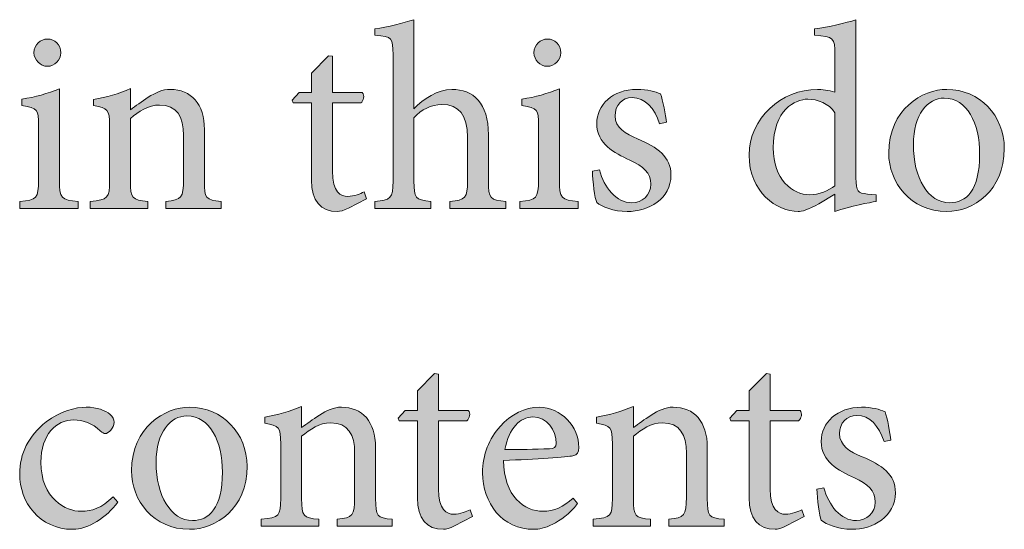
# Model space of a CAD drawing. Units: millimetres. Extents: x 310 to 59710, y 396 to 45106.
# Drawn here: x 18386 to 20340, y 2703 to 3715 of the extents above; entities that cross this region are included whole.
import ezdxf

# ---------------------------------------------------------------- set-up
doc = ezdxf.new("R2010")
doc.units = ezdxf.units.MM
doc.layers.add('Layer 1', color=7, linetype='Continuous', lineweight=0, true_color=0xce0e2d)
doc.layers.add('Linea bianca', color=7, linetype='Continuous', lineweight=0)

# ---------------------------------------------------------------- blocks, each defined once
blk = doc.blocks.new('Cartiglio Circus')
at = {"layer": 'Linea bianca', "transparency": 33554687}
h = blk.add_hatch(color=7, dxfattribs=at)
h.dxf.hatch_style = 2
edge = h.paths.add_edge_path()
edge.add_spline(control_points=[(8.89136, -19.61713), (8.89136, -19.61713), (8.89136, -19.61072), (8.89136, -19.61072), (8.90569, -19.60921), (8.90767, -19.60773), (8.90767, -19.59167), (8.90767, -19.59167), (8.90767, -19.55068), (8.90767, -19.55068), (8.90767, -19.53042), (8.90001, -19.52029), (8.88345, -19.52029), (8.87407, -19.52029), (8.86468, -19.52498), (8.85775, -19.53286), (8.85775, -19.53286), (8.85775, -19.59167), (8.85775, -19.59167), (8.85775, -19.60749), (8.85899, -19.60921), (8.87357, -19.61072), (8.87357, -19.61072), (8.87357, -19.61713), (8.87357, -19.61713), (8.87357, -19.61713), (8.82118, -19.61713), (8.82118, -19.61713), (8.82118, -19.61713), (8.82118, -19.61072), (8.82118, -19.61072), (8.83602, -19.60948), (8.83824, -19.608), (8.83824, -19.59167), (8.83824, -19.59167), (8.83824, -19.47382), (8.83824, -19.47382), (8.83824, -19.45824), (8.83774, -19.45704), (8.82144, -19.45556), (8.82144, -19.45556), (8.82144, -19.44987), (8.82144, -19.44987), (8.83329, -19.44812), (8.84812, -19.44419), (8.85775, -19.44123), (8.85775, -19.44123), (8.85775, -19.52422), (8.85775, -19.52422), (8.8664, -19.51533), (8.87975, -19.5062), (8.89308, -19.5062), (8.9131, -19.5062), (8.92719, -19.51881), (8.92719, -19.54844), (8.92719, -19.54844), (8.92719, -19.59167), (8.92719, -19.59167), (8.92719, -19.608), (8.92891, -19.60948), (8.94349, -19.61072), (8.94349, -19.61072), (8.94349, -19.61713), (8.94349, -19.61713), (8.94349, -19.61713), (8.89136, -19.61713), (8.89136, -19.61713)], knot_values=[0, 0, 0, 0, 1, 1, 1, 2, 2, 2, 3, 3, 3, 4, 4, 4, 5, 5, 5, 6, 6, 6, 7, 7, 7, 8, 8, 8, 9, 9, 9, 10, 10, 10, 11, 11, 11, 12, 12, 12, 13, 13, 13, 14, 14, 14, 15, 15, 15, 16, 16, 16, 17, 17, 17, 18, 18, 18, 19, 19, 19, 20, 20, 20, 21, 21, 21, 22, 22, 22, 22], degree=3, periodic=0)
h = blk.add_hatch(color=7, dxfattribs=at)
h.dxf.hatch_style = 2
edge = h.paths.add_edge_path()
edge.add_spline(control_points=[(9.25015, -19.52794), (9.24422, -19.51929), (9.2341, -19.51533), (9.22471, -19.51533), (9.21334, -19.51533), (9.19258, -19.52498), (9.19258, -19.5608), (9.19258, -19.59019), (9.21062, -19.60452), (9.22643, -19.60452), (9.23534, -19.60452), (9.24422, -19.60056), (9.25015, -19.59612), (9.25015, -19.59612), (9.25015, -19.52794), (9.25015, -19.52794)], knot_values=[0, 0, 0, 0, 1, 1, 1, 2, 2, 2, 3, 3, 3, 4, 4, 4, 5, 5, 5, 5], degree=3, periodic=0)
edge = h.paths.add_edge_path()
edge.add_spline(control_points=[(9.28846, -19.61072), (9.28302, -19.61169), (9.26448, -19.61489), (9.25015, -19.62009), (9.25015, -19.62009), (9.25015, -19.60404), (9.25015, -19.60404), (9.25015, -19.60404), (9.23508, -19.61293), (9.23508, -19.61293), (9.22545, -19.61861), (9.21878, -19.62009), (9.21582, -19.62009), (9.19605, -19.62009), (9.1701, -19.60208), (9.1701, -19.56745), (9.1701, -19.53314), (9.20025, -19.5062), (9.23385, -19.5062), (9.23732, -19.5062), (9.24448, -19.50692), (9.25015, -19.50892), (9.25015, -19.50892), (9.25015, -19.47406), (9.25015, -19.47406), (9.25015, -19.45776), (9.24893, -19.45704), (9.23113, -19.4558), (9.23113, -19.4558), (9.23113, -19.44987), (9.23113, -19.44987), (9.24398, -19.44812), (9.26054, -19.44443), (9.26968, -19.44123), (9.26968, -19.44123), (9.26968, -19.58871), (9.26968, -19.58871), (9.26968, -19.60156), (9.27141, -19.6028), (9.28055, -19.6038), (9.28055, -19.6038), (9.28846, -19.60452), (9.28846, -19.60452), (9.28846, -19.60452), (9.28846, -19.61072), (9.28846, -19.61072)], knot_values=[0, 0, 0, 0, 1, 1, 1, 2, 2, 2, 3, 3, 3, 4, 4, 4, 5, 5, 5, 6, 6, 6, 7, 7, 7, 8, 8, 8, 9, 9, 9, 10, 10, 10, 11, 11, 11, 12, 12, 12, 13, 13, 13, 14, 14, 14, 15, 15, 15, 15], degree=3, periodic=0)
h = blk.add_hatch(color=7, dxfattribs=at)
h.dxf.hatch_style = 2
edge = h.paths.add_edge_path()
edge.add_spline(control_points=[(8.50363, -19.47209), (8.50363, -19.46469), (8.50956, -19.45924), (8.51624, -19.45924), (8.52315, -19.45924), (8.52859, -19.46469), (8.52859, -19.47209), (8.52859, -19.47878), (8.52315, -19.4847), (8.51598, -19.4847), (8.50956, -19.4847), (8.50363, -19.47878), (8.50363, -19.47209)], knot_values=[0, 0, 0, 0, 1, 1, 1, 2, 2, 2, 3, 3, 3, 4, 4, 4, 4], degree=3, periodic=0)
edge = h.paths.add_edge_path()
edge.add_spline(control_points=[(8.49054, -19.61713), (8.49054, -19.61713), (8.49054, -19.61072), (8.49054, -19.61072), (8.50611, -19.60921), (8.50784, -19.60773), (8.50784, -19.59095), (8.50784, -19.59095), (8.50784, -19.54003), (8.50784, -19.54003), (8.50784, -19.52473), (8.50709, -19.52374), (8.49226, -19.52125), (8.49226, -19.52125), (8.49226, -19.51533), (8.49226, -19.51533), (8.50487, -19.51337), (8.51648, -19.51016), (8.52735, -19.50568), (8.52735, -19.50568), (8.52735, -19.59095), (8.52735, -19.59095), (8.52735, -19.60773), (8.52909, -19.60921), (8.5449, -19.61072), (8.5449, -19.61072), (8.5449, -19.61713), (8.5449, -19.61713), (8.5449, -19.61713), (8.49054, -19.61713), (8.49054, -19.61713)], knot_values=[0, 0, 0, 0, 1, 1, 1, 2, 2, 2, 3, 3, 3, 4, 4, 4, 5, 5, 5, 6, 6, 6, 7, 7, 7, 8, 8, 8, 9, 9, 9, 10, 10, 10, 10], degree=3, periodic=0)
h = blk.add_hatch(color=7, dxfattribs=at)
h.dxf.hatch_style = 2
edge = h.paths.add_edge_path()
edge.add_spline(control_points=[(8.9696, -19.47209), (8.9696, -19.46469), (8.97552, -19.45924), (8.98221, -19.45924), (8.98912, -19.45924), (8.99456, -19.46469), (8.99456, -19.47209), (8.99456, -19.47878), (8.98912, -19.4847), (8.98195, -19.4847), (8.97552, -19.4847), (8.9696, -19.47878), (8.9696, -19.47209)], knot_values=[0, 0, 0, 0, 1, 1, 1, 2, 2, 2, 3, 3, 3, 4, 4, 4, 4], degree=3, periodic=0)
edge = h.paths.add_edge_path()
edge.add_spline(control_points=[(8.95651, -19.61713), (8.95651, -19.61713), (8.95651, -19.61072), (8.95651, -19.61072), (8.97208, -19.60921), (8.9738, -19.60773), (8.9738, -19.59095), (8.9738, -19.59095), (8.9738, -19.54003), (8.9738, -19.54003), (8.9738, -19.52473), (8.97306, -19.52374), (8.95823, -19.52125), (8.95823, -19.52125), (8.95823, -19.51533), (8.95823, -19.51533), (8.97084, -19.51337), (8.98245, -19.51016), (8.99332, -19.50568), (8.99332, -19.50568), (8.99332, -19.59095), (8.99332, -19.59095), (8.99332, -19.60773), (8.99506, -19.60921), (9.01087, -19.61072), (9.01087, -19.61072), (9.01087, -19.61713), (9.01087, -19.61713), (9.01087, -19.61713), (8.95651, -19.61713), (8.95651, -19.61713)], knot_values=[0, 0, 0, 0, 1, 1, 1, 2, 2, 2, 3, 3, 3, 4, 4, 4, 5, 5, 5, 6, 6, 6, 7, 7, 7, 8, 8, 8, 9, 9, 9, 10, 10, 10, 10], degree=3, periodic=0)
h = blk.add_hatch(color=7, dxfattribs=at)
h.dxf.hatch_style = 2
edge = h.paths.add_edge_path()
edge.add_spline(control_points=[(8.79678, -19.61689), (8.79257, -19.6191), (8.78863, -19.62009), (8.78641, -19.62009), (8.77083, -19.62009), (8.76219, -19.61021), (8.76219, -19.59071), (8.76219, -19.59071), (8.76219, -19.51881), (8.76219, -19.51881), (8.76219, -19.51881), (8.74513, -19.51881), (8.74513, -19.51881), (8.74513, -19.51881), (8.74415, -19.51633), (8.74415, -19.51633), (8.74415, -19.51633), (8.75082, -19.50916), (8.75082, -19.50916), (8.75082, -19.50916), (8.76219, -19.50916), (8.76219, -19.50916), (8.76219, -19.50916), (8.76219, -19.49111), (8.76219, -19.49111), (8.76219, -19.49111), (8.77824, -19.47481), (8.77824, -19.47481), (8.77824, -19.47481), (8.7817, -19.4753), (8.7817, -19.4753), (8.7817, -19.4753), (8.7817, -19.50916), (8.7817, -19.50916), (8.7817, -19.50916), (8.80963, -19.50916), (8.80963, -19.50916), (8.81185, -19.51164), (8.81111, -19.51705), (8.80814, -19.51881), (8.80814, -19.51881), (8.7817, -19.51881), (8.7817, -19.51881), (8.7817, -19.51881), (8.7817, -19.5823), (8.7817, -19.5823), (8.7817, -19.60232), (8.78985, -19.606), (8.79604, -19.606), (8.80222, -19.606), (8.8079, -19.60356), (8.81135, -19.6018), (8.81135, -19.6018), (8.81357, -19.60824), (8.81357, -19.60824), (8.81357, -19.60824), (8.79678, -19.61689), (8.79678, -19.61689)], knot_values=[0, 0, 0, 0, 1, 1, 1, 2, 2, 2, 3, 3, 3, 4, 4, 4, 5, 5, 5, 6, 6, 6, 7, 7, 7, 8, 8, 8, 9, 9, 9, 10, 10, 10, 11, 11, 11, 12, 12, 12, 13, 13, 13, 14, 14, 14, 15, 15, 15, 16, 16, 16, 17, 17, 17, 18, 18, 18, 19, 19, 19, 19], degree=3, periodic=0)
h = blk.add_hatch(color=7, dxfattribs=at)
h.dxf.hatch_style = 2
edge = h.paths.add_edge_path()
edge.add_spline(control_points=[(8.62664, -19.61713), (8.62664, -19.61713), (8.62664, -19.61072), (8.62664, -19.61072), (8.64123, -19.60921), (8.64295, -19.60724), (8.64295, -19.59019), (8.64295, -19.59019), (8.64295, -19.54895), (8.64295, -19.54895), (8.64295, -19.5319), (8.63703, -19.52077), (8.62047, -19.52077), (8.61059, -19.52077), (8.60096, -19.52694), (8.59353, -19.53338), (8.59353, -19.53338), (8.59353, -19.59143), (8.59353, -19.59143), (8.59353, -19.60824), (8.59501, -19.60921), (8.6096, -19.61072), (8.6096, -19.61072), (8.6096, -19.61713), (8.6096, -19.61713), (8.6096, -19.61713), (8.55598, -19.61713), (8.55598, -19.61713), (8.55598, -19.61713), (8.55598, -19.61072), (8.55598, -19.61072), (8.57278, -19.60897), (8.57402, -19.60773), (8.57402, -19.59143), (8.57402, -19.59143), (8.57402, -19.54031), (8.57402, -19.54031), (8.57402, -19.52449), (8.57253, -19.52374), (8.55918, -19.52125), (8.55918, -19.52125), (8.55918, -19.51557), (8.55918, -19.51557), (8.57105, -19.51337), (8.58266, -19.5104), (8.59353, -19.50544), (8.59353, -19.50544), (8.59353, -19.52522), (8.59353, -19.52522), (8.59848, -19.5215), (8.60392, -19.51781), (8.61009, -19.51361), (8.61701, -19.50916), (8.62344, -19.5062), (8.6306, -19.5062), (8.65012, -19.5062), (8.66247, -19.51977), (8.66247, -19.54375), (8.66247, -19.54375), (8.66247, -19.59143), (8.66247, -19.59143), (8.66247, -19.60824), (8.66371, -19.60921), (8.67804, -19.61072), (8.67804, -19.61072), (8.67804, -19.61713), (8.67804, -19.61713), (8.67804, -19.61713), (8.62664, -19.61713), (8.62664, -19.61713)], knot_values=[0, 0, 0, 0, 1, 1, 1, 2, 2, 2, 3, 3, 3, 4, 4, 4, 5, 5, 5, 6, 6, 6, 7, 7, 7, 8, 8, 8, 9, 9, 9, 10, 10, 10, 11, 11, 11, 12, 12, 12, 13, 13, 13, 14, 14, 14, 15, 15, 15, 16, 16, 16, 17, 17, 17, 18, 18, 18, 19, 19, 19, 20, 20, 20, 21, 21, 21, 22, 22, 22, 23, 23, 23, 23], degree=3, periodic=0)
h = blk.add_hatch(color=7, dxfattribs=at)
h.dxf.hatch_style = 2
edge = h.paths.add_edge_path()
edge.add_spline(control_points=[(9.08668, -19.53831), (9.082, -19.52374), (9.07335, -19.51385), (9.06124, -19.51385), (9.05185, -19.51385), (9.04517, -19.52125), (9.04517, -19.5309), (9.04517, -19.54203), (9.05505, -19.54771), (9.06618, -19.5524), (9.0847, -19.56005), (9.09731, -19.56893), (9.09731, -19.58599), (9.09731, -19.60848), (9.07631, -19.62009), (9.05654, -19.62009), (9.04394, -19.62009), (9.03258, -19.61541), (9.02813, -19.61169), (9.02639, -19.60824), (9.02417, -19.59143), (9.02417, -19.58254), (9.02417, -19.58254), (9.03059, -19.5813), (9.03059, -19.5813), (9.03504, -19.5976), (9.04617, -19.61193), (9.06098, -19.61193), (9.07013, -19.61193), (9.07853, -19.60504), (9.07853, -19.59464), (9.07853, -19.58378), (9.07137, -19.57786), (9.05902, -19.57217), (9.04419, -19.56525), (9.02813, -19.55708), (9.02813, -19.53807), (9.02813, -19.52077), (9.04295, -19.5062), (9.06568, -19.5062), (9.07581, -19.5062), (9.08248, -19.5084), (9.08766, -19.5104), (9.08964, -19.51609), (9.09236, -19.53066), (9.09311, -19.53683), (9.09311, -19.53683), (9.08668, -19.53831), (9.08668, -19.53831)], knot_values=[0, 0, 0, 0, 1, 1, 1, 2, 2, 2, 3, 3, 3, 4, 4, 4, 5, 5, 5, 6, 6, 6, 7, 7, 7, 8, 8, 8, 9, 9, 9, 10, 10, 10, 11, 11, 11, 12, 12, 12, 13, 13, 13, 14, 14, 14, 15, 15, 15, 16, 16, 16, 16], degree=3, periodic=0)
h = blk.add_hatch(color=7, dxfattribs=at)
h.dxf.hatch_style = 2
edge = h.paths.add_edge_path()
edge.add_spline(control_points=[(9.32322, -19.5576), (9.32322, -19.58871), (9.33681, -19.61193), (9.35707, -19.61193), (9.37238, -19.61193), (9.38499, -19.60056), (9.38499, -19.56673), (9.38499, -19.53783), (9.37336, -19.51433), (9.35188, -19.51433), (9.33655, -19.51433), (9.32322, -19.52966), (9.32322, -19.5576)], knot_values=[0, 0, 0, 0, 1, 1, 1, 2, 2, 2, 3, 3, 3, 4, 4, 4, 4], degree=3, periodic=0)
edge = h.paths.add_edge_path()
edge.add_spline(control_points=[(9.40797, -19.56129), (9.40797, -19.60108), (9.37881, -19.62009), (9.35435, -19.62009), (9.3205, -19.62009), (9.30024, -19.59291), (9.30024, -19.56549), (9.30024, -19.52473), (9.33187, -19.5062), (9.35435, -19.5062), (9.38499, -19.5062), (9.40797, -19.53066), (9.40797, -19.56129)], knot_values=[0, 0, 0, 0, 1, 1, 1, 2, 2, 2, 3, 3, 3, 4, 4, 4, 4], degree=3, periodic=0)
h = blk.add_hatch(color=7, dxfattribs=at)
h.dxf.hatch_style = 2
edge = h.paths.add_edge_path()
edge.add_spline(control_points=[(8.89558, -19.9132), (8.89138, -19.91541), (8.88743, -19.91641), (8.88521, -19.91641), (8.86964, -19.91641), (8.86099, -19.90652), (8.86099, -19.88702), (8.86099, -19.88702), (8.86099, -19.81512), (8.86099, -19.81512), (8.86099, -19.81512), (8.84394, -19.81512), (8.84394, -19.81512), (8.84394, -19.81512), (8.84296, -19.81264), (8.84296, -19.81264), (8.84296, -19.81264), (8.84962, -19.80547), (8.84962, -19.80547), (8.84962, -19.80547), (8.86099, -19.80547), (8.86099, -19.80547), (8.86099, -19.80547), (8.86099, -19.78742), (8.86099, -19.78742), (8.86099, -19.78742), (8.87705, -19.77113), (8.87705, -19.77113), (8.87705, -19.77113), (8.88051, -19.77161), (8.88051, -19.77161), (8.88051, -19.77161), (8.88051, -19.80547), (8.88051, -19.80547), (8.88051, -19.80547), (8.90843, -19.80547), (8.90843, -19.80547), (8.91065, -19.80796), (8.90991, -19.81336), (8.90695, -19.81512), (8.90695, -19.81512), (8.88051, -19.81512), (8.88051, -19.81512), (8.88051, -19.81512), (8.88051, -19.87861), (8.88051, -19.87861), (8.88051, -19.89863), (8.88866, -19.90232), (8.89484, -19.90232), (8.90102, -19.90232), (8.90671, -19.89987), (8.91015, -19.89811), (8.91015, -19.89811), (8.91238, -19.90456), (8.91238, -19.90456), (8.91238, -19.90456), (8.89558, -19.9132), (8.89558, -19.9132)], knot_values=[0, 0, 0, 0, 1, 1, 1, 2, 2, 2, 3, 3, 3, 4, 4, 4, 5, 5, 5, 6, 6, 6, 7, 7, 7, 8, 8, 8, 9, 9, 9, 10, 10, 10, 11, 11, 11, 12, 12, 12, 13, 13, 13, 14, 14, 14, 15, 15, 15, 16, 16, 16, 17, 17, 17, 18, 18, 18, 19, 19, 19, 19], degree=3, periodic=0)
h = blk.add_hatch(color=7, dxfattribs=at)
h.dxf.hatch_style = 2
edge = h.paths.add_edge_path()
edge.add_spline(control_points=[(9.20476, -19.9132), (9.20056, -19.91541), (9.19661, -19.91641), (9.19439, -19.91641), (9.17882, -19.91641), (9.17017, -19.90652), (9.17017, -19.88702), (9.17017, -19.88702), (9.17017, -19.81512), (9.17017, -19.81512), (9.17017, -19.81512), (9.15312, -19.81512), (9.15312, -19.81512), (9.15312, -19.81512), (9.15214, -19.81264), (9.15214, -19.81264), (9.15214, -19.81264), (9.1588, -19.80547), (9.1588, -19.80547), (9.1588, -19.80547), (9.17017, -19.80547), (9.17017, -19.80547), (9.17017, -19.80547), (9.17017, -19.78742), (9.17017, -19.78742), (9.17017, -19.78742), (9.18623, -19.77113), (9.18623, -19.77113), (9.18623, -19.77113), (9.18969, -19.77161), (9.18969, -19.77161), (9.18969, -19.77161), (9.18969, -19.80547), (9.18969, -19.80547), (9.18969, -19.80547), (9.21761, -19.80547), (9.21761, -19.80547), (9.21983, -19.80796), (9.21909, -19.81336), (9.21613, -19.81512), (9.21613, -19.81512), (9.18969, -19.81512), (9.18969, -19.81512), (9.18969, -19.81512), (9.18969, -19.87861), (9.18969, -19.87861), (9.18969, -19.89863), (9.19784, -19.90232), (9.20402, -19.90232), (9.2102, -19.90232), (9.21589, -19.89987), (9.21933, -19.89811), (9.21933, -19.89811), (9.22156, -19.90456), (9.22156, -19.90456), (9.22156, -19.90456), (9.20476, -19.9132), (9.20476, -19.9132)], knot_values=[0, 0, 0, 0, 1, 1, 1, 2, 2, 2, 3, 3, 3, 4, 4, 4, 5, 5, 5, 6, 6, 6, 7, 7, 7, 8, 8, 8, 9, 9, 9, 10, 10, 10, 11, 11, 11, 12, 12, 12, 13, 13, 13, 14, 14, 14, 15, 15, 15, 16, 16, 16, 17, 17, 17, 18, 18, 18, 19, 19, 19, 19], degree=3, periodic=0)
h = blk.add_hatch(color=7, dxfattribs=at)
h.dxf.hatch_style = 2
edge = h.paths.add_edge_path()
edge.add_spline(control_points=[(8.58173, -19.89122), (8.57086, -19.90556), (8.55431, -19.91641), (8.53974, -19.91641), (8.50859, -19.91641), (8.49032, -19.89122), (8.49032, -19.86477), (8.49032, -19.84575), (8.49846, -19.82918), (8.51502, -19.81633), (8.52787, -19.80647), (8.5427, -19.80251), (8.55233, -19.80251), (8.56222, -19.80251), (8.57036, -19.80572), (8.57433, -19.80892), (8.57753, -19.81164), (8.57827, -19.81388), (8.57827, -19.8166), (8.57827, -19.82177), (8.57284, -19.82721), (8.57012, -19.82721), (8.56888, -19.82721), (8.56766, -19.82646), (8.56544, -19.82449), (8.55801, -19.81757), (8.54937, -19.81436), (8.54072, -19.81436), (8.52441, -19.81436), (8.51009, -19.82797), (8.51009, -19.85391), (8.51009, -19.88823), (8.53355, -19.89959), (8.54739, -19.89959), (8.55801, -19.89959), (8.56618, -19.89663), (8.57753, -19.88602), (8.57753, -19.88602), (8.58173, -19.89122), (8.58173, -19.89122)], knot_values=[0, 0, 0, 0, 1, 1, 1, 2, 2, 2, 3, 3, 3, 4, 4, 4, 5, 5, 5, 6, 6, 6, 7, 7, 7, 8, 8, 8, 9, 9, 9, 10, 10, 10, 11, 11, 11, 12, 12, 12, 13, 13, 13, 13], degree=3, periodic=0)
h = blk.add_hatch(color=7, dxfattribs=at)
h.dxf.hatch_style = 2
edge = h.paths.add_edge_path()
edge.add_spline(control_points=[(8.61751, -19.85391), (8.61751, -19.88502), (8.6311, -19.90824), (8.65136, -19.90824), (8.66667, -19.90824), (8.67928, -19.89687), (8.67928, -19.86304), (8.67928, -19.83414), (8.66765, -19.81068), (8.64617, -19.81068), (8.63084, -19.81068), (8.61751, -19.82597), (8.61751, -19.85391)], knot_values=[0, 0, 0, 0, 1, 1, 1, 2, 2, 2, 3, 3, 3, 4, 4, 4, 4], degree=3, periodic=0)
edge = h.paths.add_edge_path()
edge.add_spline(control_points=[(8.70226, -19.8576), (8.70226, -19.89739), (8.6731, -19.91641), (8.64864, -19.91641), (8.61479, -19.91641), (8.59453, -19.88923), (8.59453, -19.8618), (8.59453, -19.82105), (8.62616, -19.80251), (8.64864, -19.80251), (8.67928, -19.80251), (8.70226, -19.82697), (8.70226, -19.8576)], knot_values=[0, 0, 0, 0, 1, 1, 1, 2, 2, 2, 3, 3, 3, 4, 4, 4, 4], degree=3, periodic=0)
h = blk.add_hatch(color=7, dxfattribs=at)
h.dxf.hatch_style = 2
edge = h.paths.add_edge_path()
edge.add_spline(control_points=[(8.78618, -19.91344), (8.78618, -19.91344), (8.78618, -19.90704), (8.78618, -19.90704), (8.80077, -19.90556), (8.80249, -19.90356), (8.80249, -19.8865), (8.80249, -19.8865), (8.80249, -19.84527), (8.80249, -19.84527), (8.80249, -19.82821), (8.79657, -19.81708), (8.78002, -19.81708), (8.77013, -19.81708), (8.7605, -19.82325), (8.75307, -19.82969), (8.75307, -19.82969), (8.75307, -19.88774), (8.75307, -19.88774), (8.75307, -19.90456), (8.75456, -19.90556), (8.76915, -19.90704), (8.76915, -19.90704), (8.76915, -19.91344), (8.76915, -19.91344), (8.76915, -19.91344), (8.71552, -19.91344), (8.71552, -19.91344), (8.71552, -19.91344), (8.71552, -19.90704), (8.71552, -19.90704), (8.73232, -19.90528), (8.73356, -19.90404), (8.73356, -19.88774), (8.73356, -19.88774), (8.73356, -19.83662), (8.73356, -19.83662), (8.73356, -19.82081), (8.73208, -19.82005), (8.71873, -19.81757), (8.71873, -19.81757), (8.71873, -19.81188), (8.71873, -19.81188), (8.7306, -19.80968), (8.74221, -19.80672), (8.75307, -19.80175), (8.75307, -19.80175), (8.75307, -19.82153), (8.75307, -19.82153), (8.75802, -19.81781), (8.76346, -19.81412), (8.76963, -19.80992), (8.77655, -19.80547), (8.78298, -19.80251), (8.79014, -19.80251), (8.80966, -19.80251), (8.82201, -19.81609), (8.82201, -19.84006), (8.82201, -19.84006), (8.82201, -19.88774), (8.82201, -19.88774), (8.82201, -19.90456), (8.82325, -19.90556), (8.83758, -19.90704), (8.83758, -19.90704), (8.83758, -19.91344), (8.83758, -19.91344), (8.83758, -19.91344), (8.78618, -19.91344), (8.78618, -19.91344)], knot_values=[0, 0, 0, 0, 1, 1, 1, 2, 2, 2, 3, 3, 3, 4, 4, 4, 5, 5, 5, 6, 6, 6, 7, 7, 7, 8, 8, 8, 9, 9, 9, 10, 10, 10, 11, 11, 11, 12, 12, 12, 13, 13, 13, 14, 14, 14, 15, 15, 15, 16, 16, 16, 17, 17, 17, 18, 18, 18, 19, 19, 19, 20, 20, 20, 21, 21, 21, 22, 22, 22, 23, 23, 23, 23], degree=3, periodic=0)
h = blk.add_hatch(color=7, dxfattribs=at)
h.dxf.hatch_style = 2
edge = h.paths.add_edge_path()
edge.add_spline(control_points=[(8.94249, -19.84203), (8.95632, -19.84203), (8.96991, -19.84179), (8.98424, -19.8413), (8.98868, -19.8413), (8.99017, -19.83982), (8.99017, -19.83634), (8.99041, -19.82349), (8.98202, -19.81164), (8.96843, -19.81164), (8.95706, -19.81164), (8.94619, -19.82201), (8.94249, -19.84203)], knot_values=[0, 0, 0, 0, 1, 1, 1, 2, 2, 2, 3, 3, 3, 4, 4, 4, 4], degree=3, periodic=0)
edge = h.paths.add_edge_path()
edge.add_spline(control_points=[(9.01018, -19.89243), (8.99461, -19.91196), (8.97756, -19.91641), (8.96991, -19.91641), (8.93951, -19.91641), (8.92173, -19.89171), (8.92173, -19.86377), (8.92173, -19.84675), (8.9279, -19.83166), (8.93802, -19.82053), (8.94815, -19.80916), (8.9615, -19.80251), (8.97435, -19.80251), (8.99485, -19.80251), (9.01141, -19.82081), (9.01141, -19.84006), (9.01141, -19.84499), (9.01018, -19.84699), (9.00574, -19.84795), (9.00153, -19.84871), (8.97065, -19.85119), (8.94125, -19.85216), (8.94149, -19.88578), (8.96076, -19.89959), (8.97806, -19.89959), (8.98794, -19.89959), (8.99733, -19.89567), (9.00622, -19.88726), (9.00622, -19.88726), (9.01018, -19.89243), (9.01018, -19.89243)], knot_values=[0, 0, 0, 0, 1, 1, 1, 2, 2, 2, 3, 3, 3, 4, 4, 4, 5, 5, 5, 6, 6, 6, 7, 7, 7, 8, 8, 8, 9, 9, 9, 10, 10, 10, 10], degree=3, periodic=0)
h = blk.add_hatch(color=7, dxfattribs=at)
h.dxf.hatch_style = 2
edge = h.paths.add_edge_path()
edge.add_spline(control_points=[(9.09536, -19.91344), (9.09536, -19.91344), (9.09536, -19.90704), (9.09536, -19.90704), (9.10995, -19.90556), (9.11167, -19.90356), (9.11167, -19.8865), (9.11167, -19.8865), (9.11167, -19.84527), (9.11167, -19.84527), (9.11167, -19.82821), (9.10575, -19.81708), (9.0892, -19.81708), (9.07931, -19.81708), (9.06968, -19.82325), (9.06225, -19.82969), (9.06225, -19.82969), (9.06225, -19.88774), (9.06225, -19.88774), (9.06225, -19.90456), (9.06374, -19.90556), (9.07833, -19.90704), (9.07833, -19.90704), (9.07833, -19.91344), (9.07833, -19.91344), (9.07833, -19.91344), (9.0247, -19.91344), (9.0247, -19.91344), (9.0247, -19.91344), (9.0247, -19.90704), (9.0247, -19.90704), (9.0415, -19.90528), (9.04274, -19.90404), (9.04274, -19.88774), (9.04274, -19.88774), (9.04274, -19.83662), (9.04274, -19.83662), (9.04274, -19.82081), (9.04126, -19.82005), (9.02791, -19.81757), (9.02791, -19.81757), (9.02791, -19.81188), (9.02791, -19.81188), (9.03978, -19.80968), (9.05139, -19.80672), (9.06225, -19.80175), (9.06225, -19.80175), (9.06225, -19.82153), (9.06225, -19.82153), (9.0672, -19.81781), (9.07264, -19.81412), (9.07881, -19.80992), (9.08573, -19.80547), (9.09216, -19.80251), (9.09932, -19.80251), (9.11884, -19.80251), (9.13119, -19.81609), (9.13119, -19.84006), (9.13119, -19.84006), (9.13119, -19.88774), (9.13119, -19.88774), (9.13119, -19.90456), (9.13243, -19.90556), (9.14676, -19.90704), (9.14676, -19.90704), (9.14676, -19.91344), (9.14676, -19.91344), (9.14676, -19.91344), (9.09536, -19.91344), (9.09536, -19.91344)], knot_values=[0, 0, 0, 0, 1, 1, 1, 2, 2, 2, 3, 3, 3, 4, 4, 4, 5, 5, 5, 6, 6, 6, 7, 7, 7, 8, 8, 8, 9, 9, 9, 10, 10, 10, 11, 11, 11, 12, 12, 12, 13, 13, 13, 14, 14, 14, 15, 15, 15, 16, 16, 16, 17, 17, 17, 18, 18, 18, 19, 19, 19, 20, 20, 20, 21, 21, 21, 22, 22, 22, 23, 23, 23, 23], degree=3, periodic=0)
h = blk.add_hatch(color=7, dxfattribs=at)
h.dxf.hatch_style = 2
edge = h.paths.add_edge_path()
edge.add_spline(control_points=[(9.29588, -19.83462), (9.2912, -19.82005), (9.28253, -19.81016), (9.27044, -19.81016), (9.26105, -19.81016), (9.25437, -19.81757), (9.25437, -19.82721), (9.25437, -19.83834), (9.26426, -19.84403), (9.27539, -19.84871), (9.2939, -19.85636), (9.30651, -19.86525), (9.30651, -19.8823), (9.30651, -19.9048), (9.28551, -19.91641), (9.26574, -19.91641), (9.25315, -19.91641), (9.24178, -19.91172), (9.23733, -19.908), (9.23559, -19.90456), (9.23337, -19.88774), (9.23337, -19.87886), (9.23337, -19.87886), (9.2398, -19.87762), (9.2398, -19.87762), (9.24424, -19.89391), (9.25537, -19.90824), (9.27018, -19.90824), (9.27933, -19.90824), (9.28774, -19.90135), (9.28774, -19.89095), (9.28774, -19.8801), (9.28057, -19.87417), (9.26822, -19.86849), (9.25339, -19.86156), (9.23733, -19.8534), (9.23733, -19.83438), (9.23733, -19.81708), (9.25215, -19.80251), (9.27489, -19.80251), (9.28501, -19.80251), (9.29168, -19.80472), (9.29687, -19.80672), (9.29885, -19.8124), (9.30157, -19.82697), (9.30231, -19.83314), (9.30231, -19.83314), (9.29588, -19.83462), (9.29588, -19.83462)], knot_values=[0, 0, 0, 0, 1, 1, 1, 2, 2, 2, 3, 3, 3, 4, 4, 4, 5, 5, 5, 6, 6, 6, 7, 7, 7, 8, 8, 8, 9, 9, 9, 10, 10, 10, 11, 11, 11, 12, 12, 12, 13, 13, 13, 14, 14, 14, 15, 15, 15, 16, 16, 16, 16], degree=3, periodic=0)
at = {"layer": 'Linea bianca'}
for points, knots in [([(8.89136, -19.61713), (8.89136, -19.61713), (8.89136, -19.61072), (8.89136, -19.61072), (8.90569, -19.60921), (8.90767, -19.60773), (8.90767, -19.59167), (8.90767, -19.59167), (8.90767, -19.55068), (8.90767, -19.55068), (8.90767, -19.53042), (8.90001, -19.52029), (8.88345, -19.52029), (8.87407, -19.52029), (8.86468, -19.52498), (8.85775, -19.53286), (8.85775, -19.53286), (8.85775, -19.59167), (8.85775, -19.59167), (8.85775, -19.60749), (8.85899, -19.60921), (8.87357, -19.61072), (8.87357, -19.61072), (8.87357, -19.61713), (8.87357, -19.61713), (8.87357, -19.61713), (8.82118, -19.61713), (8.82118, -19.61713), (8.82118, -19.61713), (8.82118, -19.61072), (8.82118, -19.61072), (8.83602, -19.60948), (8.83824, -19.608), (8.83824, -19.59167), (8.83824, -19.59167), (8.83824, -19.47382), (8.83824, -19.47382), (8.83824, -19.45824), (8.83774, -19.45704), (8.82144, -19.45556), (8.82144, -19.45556), (8.82144, -19.44987), (8.82144, -19.44987), (8.83329, -19.44812), (8.84812, -19.44419), (8.85775, -19.44123), (8.85775, -19.44123), (8.85775, -19.52422), (8.85775, -19.52422), (8.8664, -19.51533), (8.87975, -19.5062), (8.89308, -19.5062), (8.9131, -19.5062), (8.92719, -19.51881), (8.92719, -19.54844), (8.92719, -19.54844), (8.92719, -19.59167), (8.92719, -19.59167), (8.92719, -19.608), (8.92891, -19.60948), (8.94349, -19.61072), (8.94349, -19.61072), (8.94349, -19.61713), (8.94349, -19.61713), (8.94349, -19.61713), (8.89136, -19.61713), (8.89136, -19.61713)], [0, 0, 0, 0, 1, 1, 1, 2, 2, 2, 3, 3, 3, 4, 4, 4, 5, 5, 5, 6, 6, 6, 7, 7, 7, 8, 8, 8, 9, 9, 9, 10, 10, 10, 11, 11, 11, 12, 12, 12, 13, 13, 13, 14, 14, 14, 15, 15, 15, 16, 16, 16, 17, 17, 17, 18, 18, 18, 19, 19, 19, 20, 20, 20, 21, 21, 21, 22, 22, 22, 22]), ([(9.28846, -19.61072), (9.28302, -19.61169), (9.26448, -19.61489), (9.25015, -19.62009), (9.25015, -19.62009), (9.25015, -19.60404), (9.25015, -19.60404), (9.25015, -19.60404), (9.23508, -19.61293), (9.23508, -19.61293), (9.22545, -19.61861), (9.21878, -19.62009), (9.21582, -19.62009), (9.19605, -19.62009), (9.1701, -19.60208), (9.1701, -19.56745), (9.1701, -19.53314), (9.20025, -19.5062), (9.23385, -19.5062), (9.23732, -19.5062), (9.24448, -19.50692), (9.25015, -19.50892), (9.25015, -19.50892), (9.25015, -19.47406), (9.25015, -19.47406), (9.25015, -19.45776), (9.24893, -19.45704), (9.23113, -19.4558), (9.23113, -19.4558), (9.23113, -19.44987), (9.23113, -19.44987), (9.24398, -19.44812), (9.26054, -19.44443), (9.26968, -19.44123), (9.26968, -19.44123), (9.26968, -19.58871), (9.26968, -19.58871), (9.26968, -19.60156), (9.27141, -19.6028), (9.28055, -19.6038), (9.28055, -19.6038), (9.28846, -19.60452), (9.28846, -19.60452), (9.28846, -19.60452), (9.28846, -19.61072), (9.28846, -19.61072)], [0, 0, 0, 0, 1, 1, 1, 2, 2, 2, 3, 3, 3, 4, 4, 4, 5, 5, 5, 6, 6, 6, 7, 7, 7, 8, 8, 8, 9, 9, 9, 10, 10, 10, 11, 11, 11, 12, 12, 12, 13, 13, 13, 14, 14, 14, 15, 15, 15, 15]), ([(8.50363, -19.47209), (8.50363, -19.46469), (8.50956, -19.45924), (8.51624, -19.45924), (8.52315, -19.45924), (8.52859, -19.46469), (8.52859, -19.47209), (8.52859, -19.47878), (8.52315, -19.4847), (8.51598, -19.4847), (8.50956, -19.4847), (8.50363, -19.47878), (8.50363, -19.47209)], [0, 0, 0, 0, 1, 1, 1, 2, 2, 2, 3, 3, 3, 4, 4, 4, 4]), ([(8.9696, -19.47209), (8.9696, -19.46469), (8.97552, -19.45924), (8.98221, -19.45924), (8.98912, -19.45924), (8.99456, -19.46469), (8.99456, -19.47209), (8.99456, -19.47878), (8.98912, -19.4847), (8.98195, -19.4847), (8.97552, -19.4847), (8.9696, -19.47878), (8.9696, -19.47209)], [0, 0, 0, 0, 1, 1, 1, 2, 2, 2, 3, 3, 3, 4, 4, 4, 4]), ([(8.79678, -19.61689), (8.79257, -19.6191), (8.78863, -19.62009), (8.78641, -19.62009), (8.77083, -19.62009), (8.76219, -19.61021), (8.76219, -19.59071), (8.76219, -19.59071), (8.76219, -19.51881), (8.76219, -19.51881), (8.76219, -19.51881), (8.74513, -19.51881), (8.74513, -19.51881), (8.74513, -19.51881), (8.74415, -19.51633), (8.74415, -19.51633), (8.74415, -19.51633), (8.75082, -19.50916), (8.75082, -19.50916), (8.75082, -19.50916), (8.76219, -19.50916), (8.76219, -19.50916), (8.76219, -19.50916), (8.76219, -19.49111), (8.76219, -19.49111), (8.76219, -19.49111), (8.77824, -19.47481), (8.77824, -19.47481), (8.77824, -19.47481), (8.7817, -19.4753), (8.7817, -19.4753), (8.7817, -19.4753), (8.7817, -19.50916), (8.7817, -19.50916), (8.7817, -19.50916), (8.80963, -19.50916), (8.80963, -19.50916), (8.81185, -19.51164), (8.81111, -19.51705), (8.80814, -19.51881), (8.80814, -19.51881), (8.7817, -19.51881), (8.7817, -19.51881), (8.7817, -19.51881), (8.7817, -19.5823), (8.7817, -19.5823), (8.7817, -19.60232), (8.78985, -19.606), (8.79604, -19.606), (8.80222, -19.606), (8.8079, -19.60356), (8.81135, -19.6018), (8.81135, -19.6018), (8.81357, -19.60824), (8.81357, -19.60824), (8.81357, -19.60824), (8.79678, -19.61689), (8.79678, -19.61689)], [0, 0, 0, 0, 1, 1, 1, 2, 2, 2, 3, 3, 3, 4, 4, 4, 5, 5, 5, 6, 6, 6, 7, 7, 7, 8, 8, 8, 9, 9, 9, 10, 10, 10, 11, 11, 11, 12, 12, 12, 13, 13, 13, 14, 14, 14, 15, 15, 15, 16, 16, 16, 17, 17, 17, 18, 18, 18, 19, 19, 19, 19]), ([(8.49054, -19.61713), (8.49054, -19.61713), (8.49054, -19.61072), (8.49054, -19.61072), (8.50611, -19.60921), (8.50784, -19.60773), (8.50784, -19.59095), (8.50784, -19.59095), (8.50784, -19.54003), (8.50784, -19.54003), (8.50784, -19.52473), (8.50709, -19.52374), (8.49226, -19.52125), (8.49226, -19.52125), (8.49226, -19.51533), (8.49226, -19.51533), (8.50487, -19.51337), (8.51648, -19.51016), (8.52735, -19.50568), (8.52735, -19.50568), (8.52735, -19.59095), (8.52735, -19.59095), (8.52735, -19.60773), (8.52909, -19.60921), (8.5449, -19.61072), (8.5449, -19.61072), (8.5449, -19.61713), (8.5449, -19.61713), (8.5449, -19.61713), (8.49054, -19.61713), (8.49054, -19.61713)], [0, 0, 0, 0, 1, 1, 1, 2, 2, 2, 3, 3, 3, 4, 4, 4, 5, 5, 5, 6, 6, 6, 7, 7, 7, 8, 8, 8, 9, 9, 9, 10, 10, 10, 10]), ([(8.62664, -19.61713), (8.62664, -19.61713), (8.62664, -19.61072), (8.62664, -19.61072), (8.64123, -19.60921), (8.64295, -19.60724), (8.64295, -19.59019), (8.64295, -19.59019), (8.64295, -19.54895), (8.64295, -19.54895), (8.64295, -19.5319), (8.63703, -19.52077), (8.62047, -19.52077), (8.61059, -19.52077), (8.60096, -19.52694), (8.59353, -19.53338), (8.59353, -19.53338), (8.59353, -19.59143), (8.59353, -19.59143), (8.59353, -19.60824), (8.59501, -19.60921), (8.6096, -19.61072), (8.6096, -19.61072), (8.6096, -19.61713), (8.6096, -19.61713), (8.6096, -19.61713), (8.55598, -19.61713), (8.55598, -19.61713), (8.55598, -19.61713), (8.55598, -19.61072), (8.55598, -19.61072), (8.57278, -19.60897), (8.57402, -19.60773), (8.57402, -19.59143), (8.57402, -19.59143), (8.57402, -19.54031), (8.57402, -19.54031), (8.57402, -19.52449), (8.57253, -19.52374), (8.55918, -19.52125), (8.55918, -19.52125), (8.55918, -19.51557), (8.55918, -19.51557), (8.57105, -19.51337), (8.58266, -19.5104), (8.59353, -19.50544), (8.59353, -19.50544), (8.59353, -19.52522), (8.59353, -19.52522), (8.59848, -19.5215), (8.60392, -19.51781), (8.61009, -19.51361), (8.61701, -19.50916), (8.62344, -19.5062), (8.6306, -19.5062), (8.65012, -19.5062), (8.66247, -19.51977), (8.66247, -19.54375), (8.66247, -19.54375), (8.66247, -19.59143), (8.66247, -19.59143), (8.66247, -19.60824), (8.66371, -19.60921), (8.67804, -19.61072), (8.67804, -19.61072), (8.67804, -19.61713), (8.67804, -19.61713), (8.67804, -19.61713), (8.62664, -19.61713), (8.62664, -19.61713)], [0, 0, 0, 0, 1, 1, 1, 2, 2, 2, 3, 3, 3, 4, 4, 4, 5, 5, 5, 6, 6, 6, 7, 7, 7, 8, 8, 8, 9, 9, 9, 10, 10, 10, 11, 11, 11, 12, 12, 12, 13, 13, 13, 14, 14, 14, 15, 15, 15, 16, 16, 16, 17, 17, 17, 18, 18, 18, 19, 19, 19, 20, 20, 20, 21, 21, 21, 22, 22, 22, 23, 23, 23, 23]), ([(8.95651, -19.61713), (8.95651, -19.61713), (8.95651, -19.61072), (8.95651, -19.61072), (8.97208, -19.60921), (8.9738, -19.60773), (8.9738, -19.59095), (8.9738, -19.59095), (8.9738, -19.54003), (8.9738, -19.54003), (8.9738, -19.52473), (8.97306, -19.52374), (8.95823, -19.52125), (8.95823, -19.52125), (8.95823, -19.51533), (8.95823, -19.51533), (8.97084, -19.51337), (8.98245, -19.51016), (8.99332, -19.50568), (8.99332, -19.50568), (8.99332, -19.59095), (8.99332, -19.59095), (8.99332, -19.60773), (8.99506, -19.60921), (9.01087, -19.61072), (9.01087, -19.61072), (9.01087, -19.61713), (9.01087, -19.61713), (9.01087, -19.61713), (8.95651, -19.61713), (8.95651, -19.61713)], [0, 0, 0, 0, 1, 1, 1, 2, 2, 2, 3, 3, 3, 4, 4, 4, 5, 5, 5, 6, 6, 6, 7, 7, 7, 8, 8, 8, 9, 9, 9, 10, 10, 10, 10]), ([(9.08668, -19.53831), (9.082, -19.52374), (9.07335, -19.51385), (9.06124, -19.51385), (9.05185, -19.51385), (9.04517, -19.52125), (9.04517, -19.5309), (9.04517, -19.54203), (9.05505, -19.54771), (9.06618, -19.5524), (9.0847, -19.56005), (9.09731, -19.56893), (9.09731, -19.58599), (9.09731, -19.60848), (9.07631, -19.62009), (9.05654, -19.62009), (9.04394, -19.62009), (9.03258, -19.61541), (9.02813, -19.61169), (9.02639, -19.60824), (9.02417, -19.59143), (9.02417, -19.58254), (9.02417, -19.58254), (9.03059, -19.5813), (9.03059, -19.5813), (9.03504, -19.5976), (9.04617, -19.61193), (9.06098, -19.61193), (9.07013, -19.61193), (9.07853, -19.60504), (9.07853, -19.59464), (9.07853, -19.58378), (9.07137, -19.57786), (9.05902, -19.57217), (9.04419, -19.56525), (9.02813, -19.55708), (9.02813, -19.53807), (9.02813, -19.52077), (9.04295, -19.5062), (9.06568, -19.5062), (9.07581, -19.5062), (9.08248, -19.5084), (9.08766, -19.5104), (9.08964, -19.51609), (9.09236, -19.53066), (9.09311, -19.53683), (9.09311, -19.53683), (9.08668, -19.53831), (9.08668, -19.53831)], [0, 0, 0, 0, 1, 1, 1, 2, 2, 2, 3, 3, 3, 4, 4, 4, 5, 5, 5, 6, 6, 6, 7, 7, 7, 8, 8, 8, 9, 9, 9, 10, 10, 10, 11, 11, 11, 12, 12, 12, 13, 13, 13, 14, 14, 14, 15, 15, 15, 16, 16, 16, 16]), ([(9.40797, -19.56129), (9.40797, -19.60108), (9.37881, -19.62009), (9.35435, -19.62009), (9.3205, -19.62009), (9.30024, -19.59291), (9.30024, -19.56549), (9.30024, -19.52473), (9.33187, -19.5062), (9.35435, -19.5062), (9.38499, -19.5062), (9.40797, -19.53066), (9.40797, -19.56129)], [0, 0, 0, 0, 1, 1, 1, 2, 2, 2, 3, 3, 3, 4, 4, 4, 4]), ([(9.25015, -19.52794), (9.24422, -19.51929), (9.2341, -19.51533), (9.22471, -19.51533), (9.21334, -19.51533), (9.19258, -19.52498), (9.19258, -19.5608), (9.19258, -19.59019), (9.21062, -19.60452), (9.22643, -19.60452), (9.23534, -19.60452), (9.24422, -19.60056), (9.25015, -19.59612), (9.25015, -19.59612), (9.25015, -19.52794), (9.25015, -19.52794)], [0, 0, 0, 0, 1, 1, 1, 2, 2, 2, 3, 3, 3, 4, 4, 4, 5, 5, 5, 5]), ([(9.32322, -19.5576), (9.32322, -19.58871), (9.33681, -19.61193), (9.35707, -19.61193), (9.37238, -19.61193), (9.38499, -19.60056), (9.38499, -19.56673), (9.38499, -19.53783), (9.37336, -19.51433), (9.35188, -19.51433), (9.33655, -19.51433), (9.32322, -19.52966), (9.32322, -19.5576)], [0, 0, 0, 0, 1, 1, 1, 2, 2, 2, 3, 3, 3, 4, 4, 4, 4]), ([(8.89558, -19.9132), (8.89138, -19.91541), (8.88743, -19.91641), (8.88521, -19.91641), (8.86964, -19.91641), (8.86099, -19.90652), (8.86099, -19.88702), (8.86099, -19.88702), (8.86099, -19.81512), (8.86099, -19.81512), (8.86099, -19.81512), (8.84394, -19.81512), (8.84394, -19.81512), (8.84394, -19.81512), (8.84296, -19.81264), (8.84296, -19.81264), (8.84296, -19.81264), (8.84962, -19.80547), (8.84962, -19.80547), (8.84962, -19.80547), (8.86099, -19.80547), (8.86099, -19.80547), (8.86099, -19.80547), (8.86099, -19.78742), (8.86099, -19.78742), (8.86099, -19.78742), (8.87705, -19.77113), (8.87705, -19.77113), (8.87705, -19.77113), (8.88051, -19.77161), (8.88051, -19.77161), (8.88051, -19.77161), (8.88051, -19.80547), (8.88051, -19.80547), (8.88051, -19.80547), (8.90843, -19.80547), (8.90843, -19.80547), (8.91065, -19.80796), (8.90991, -19.81336), (8.90695, -19.81512), (8.90695, -19.81512), (8.88051, -19.81512), (8.88051, -19.81512), (8.88051, -19.81512), (8.88051, -19.87861), (8.88051, -19.87861), (8.88051, -19.89863), (8.88866, -19.90232), (8.89484, -19.90232), (8.90102, -19.90232), (8.90671, -19.89987), (8.91015, -19.89811), (8.91015, -19.89811), (8.91238, -19.90456), (8.91238, -19.90456), (8.91238, -19.90456), (8.89558, -19.9132), (8.89558, -19.9132)], [0, 0, 0, 0, 1, 1, 1, 2, 2, 2, 3, 3, 3, 4, 4, 4, 5, 5, 5, 6, 6, 6, 7, 7, 7, 8, 8, 8, 9, 9, 9, 10, 10, 10, 11, 11, 11, 12, 12, 12, 13, 13, 13, 14, 14, 14, 15, 15, 15, 16, 16, 16, 17, 17, 17, 18, 18, 18, 19, 19, 19, 19]), ([(9.20476, -19.9132), (9.20056, -19.91541), (9.19661, -19.91641), (9.19439, -19.91641), (9.17882, -19.91641), (9.17017, -19.90652), (9.17017, -19.88702), (9.17017, -19.88702), (9.17017, -19.81512), (9.17017, -19.81512), (9.17017, -19.81512), (9.15312, -19.81512), (9.15312, -19.81512), (9.15312, -19.81512), (9.15214, -19.81264), (9.15214, -19.81264), (9.15214, -19.81264), (9.1588, -19.80547), (9.1588, -19.80547), (9.1588, -19.80547), (9.17017, -19.80547), (9.17017, -19.80547), (9.17017, -19.80547), (9.17017, -19.78742), (9.17017, -19.78742), (9.17017, -19.78742), (9.18623, -19.77113), (9.18623, -19.77113), (9.18623, -19.77113), (9.18969, -19.77161), (9.18969, -19.77161), (9.18969, -19.77161), (9.18969, -19.80547), (9.18969, -19.80547), (9.18969, -19.80547), (9.21761, -19.80547), (9.21761, -19.80547), (9.21983, -19.80796), (9.21909, -19.81336), (9.21613, -19.81512), (9.21613, -19.81512), (9.18969, -19.81512), (9.18969, -19.81512), (9.18969, -19.81512), (9.18969, -19.87861), (9.18969, -19.87861), (9.18969, -19.89863), (9.19784, -19.90232), (9.20402, -19.90232), (9.2102, -19.90232), (9.21589, -19.89987), (9.21933, -19.89811), (9.21933, -19.89811), (9.22156, -19.90456), (9.22156, -19.90456), (9.22156, -19.90456), (9.20476, -19.9132), (9.20476, -19.9132)], [0, 0, 0, 0, 1, 1, 1, 2, 2, 2, 3, 3, 3, 4, 4, 4, 5, 5, 5, 6, 6, 6, 7, 7, 7, 8, 8, 8, 9, 9, 9, 10, 10, 10, 11, 11, 11, 12, 12, 12, 13, 13, 13, 14, 14, 14, 15, 15, 15, 16, 16, 16, 17, 17, 17, 18, 18, 18, 19, 19, 19, 19]), ([(8.58173, -19.89122), (8.57086, -19.90556), (8.55431, -19.91641), (8.53974, -19.91641), (8.50859, -19.91641), (8.49032, -19.89122), (8.49032, -19.86477), (8.49032, -19.84575), (8.49846, -19.82918), (8.51502, -19.81633), (8.52787, -19.80647), (8.5427, -19.80251), (8.55233, -19.80251), (8.56222, -19.80251), (8.57036, -19.80572), (8.57433, -19.80892), (8.57753, -19.81164), (8.57827, -19.81388), (8.57827, -19.8166), (8.57827, -19.82177), (8.57284, -19.82721), (8.57012, -19.82721), (8.56888, -19.82721), (8.56766, -19.82646), (8.56544, -19.82449), (8.55801, -19.81757), (8.54937, -19.81436), (8.54072, -19.81436), (8.52441, -19.81436), (8.51009, -19.82797), (8.51009, -19.85391), (8.51009, -19.88823), (8.53355, -19.89959), (8.54739, -19.89959), (8.55801, -19.89959), (8.56618, -19.89663), (8.57753, -19.88602), (8.57753, -19.88602), (8.58173, -19.89122), (8.58173, -19.89122)], [0, 0, 0, 0, 1, 1, 1, 2, 2, 2, 3, 3, 3, 4, 4, 4, 5, 5, 5, 6, 6, 6, 7, 7, 7, 8, 8, 8, 9, 9, 9, 10, 10, 10, 11, 11, 11, 12, 12, 12, 13, 13, 13, 13]), ([(8.70226, -19.8576), (8.70226, -19.89739), (8.6731, -19.91641), (8.64864, -19.91641), (8.61479, -19.91641), (8.59453, -19.88923), (8.59453, -19.8618), (8.59453, -19.82105), (8.62616, -19.80251), (8.64864, -19.80251), (8.67928, -19.80251), (8.70226, -19.82697), (8.70226, -19.8576)], [0, 0, 0, 0, 1, 1, 1, 2, 2, 2, 3, 3, 3, 4, 4, 4, 4]), ([(8.78618, -19.91344), (8.78618, -19.91344), (8.78618, -19.90704), (8.78618, -19.90704), (8.80077, -19.90556), (8.80249, -19.90356), (8.80249, -19.8865), (8.80249, -19.8865), (8.80249, -19.84527), (8.80249, -19.84527), (8.80249, -19.82821), (8.79657, -19.81708), (8.78002, -19.81708), (8.77013, -19.81708), (8.7605, -19.82325), (8.75307, -19.82969), (8.75307, -19.82969), (8.75307, -19.88774), (8.75307, -19.88774), (8.75307, -19.90456), (8.75456, -19.90556), (8.76915, -19.90704), (8.76915, -19.90704), (8.76915, -19.91344), (8.76915, -19.91344), (8.76915, -19.91344), (8.71552, -19.91344), (8.71552, -19.91344), (8.71552, -19.91344), (8.71552, -19.90704), (8.71552, -19.90704), (8.73232, -19.90528), (8.73356, -19.90404), (8.73356, -19.88774), (8.73356, -19.88774), (8.73356, -19.83662), (8.73356, -19.83662), (8.73356, -19.82081), (8.73208, -19.82005), (8.71873, -19.81757), (8.71873, -19.81757), (8.71873, -19.81188), (8.71873, -19.81188), (8.7306, -19.80968), (8.74221, -19.80672), (8.75307, -19.80175), (8.75307, -19.80175), (8.75307, -19.82153), (8.75307, -19.82153), (8.75802, -19.81781), (8.76346, -19.81412), (8.76963, -19.80992), (8.77655, -19.80547), (8.78298, -19.80251), (8.79014, -19.80251), (8.80966, -19.80251), (8.82201, -19.81609), (8.82201, -19.84006), (8.82201, -19.84006), (8.82201, -19.88774), (8.82201, -19.88774), (8.82201, -19.90456), (8.82325, -19.90556), (8.83758, -19.90704), (8.83758, -19.90704), (8.83758, -19.91344), (8.83758, -19.91344), (8.83758, -19.91344), (8.78618, -19.91344), (8.78618, -19.91344)], [0, 0, 0, 0, 1, 1, 1, 2, 2, 2, 3, 3, 3, 4, 4, 4, 5, 5, 5, 6, 6, 6, 7, 7, 7, 8, 8, 8, 9, 9, 9, 10, 10, 10, 11, 11, 11, 12, 12, 12, 13, 13, 13, 14, 14, 14, 15, 15, 15, 16, 16, 16, 17, 17, 17, 18, 18, 18, 19, 19, 19, 20, 20, 20, 21, 21, 21, 22, 22, 22, 23, 23, 23, 23]), ([(9.01018, -19.89243), (8.99461, -19.91196), (8.97756, -19.91641), (8.96991, -19.91641), (8.93951, -19.91641), (8.92173, -19.89171), (8.92173, -19.86377), (8.92173, -19.84675), (8.9279, -19.83166), (8.93802, -19.82053), (8.94815, -19.80916), (8.9615, -19.80251), (8.97435, -19.80251), (8.99485, -19.80251), (9.01141, -19.82081), (9.01141, -19.84006), (9.01141, -19.84499), (9.01018, -19.84699), (9.00574, -19.84795), (9.00153, -19.84871), (8.97065, -19.85119), (8.94125, -19.85216), (8.94149, -19.88578), (8.96076, -19.89959), (8.97806, -19.89959), (8.98794, -19.89959), (8.99733, -19.89567), (9.00622, -19.88726), (9.00622, -19.88726), (9.01018, -19.89243), (9.01018, -19.89243)], [0, 0, 0, 0, 1, 1, 1, 2, 2, 2, 3, 3, 3, 4, 4, 4, 5, 5, 5, 6, 6, 6, 7, 7, 7, 8, 8, 8, 9, 9, 9, 10, 10, 10, 10]), ([(9.09536, -19.91344), (9.09536, -19.91344), (9.09536, -19.90704), (9.09536, -19.90704), (9.10995, -19.90556), (9.11167, -19.90356), (9.11167, -19.8865), (9.11167, -19.8865), (9.11167, -19.84527), (9.11167, -19.84527), (9.11167, -19.82821), (9.10575, -19.81708), (9.0892, -19.81708), (9.07931, -19.81708), (9.06968, -19.82325), (9.06225, -19.82969), (9.06225, -19.82969), (9.06225, -19.88774), (9.06225, -19.88774), (9.06225, -19.90456), (9.06374, -19.90556), (9.07833, -19.90704), (9.07833, -19.90704), (9.07833, -19.91344), (9.07833, -19.91344), (9.07833, -19.91344), (9.0247, -19.91344), (9.0247, -19.91344), (9.0247, -19.91344), (9.0247, -19.90704), (9.0247, -19.90704), (9.0415, -19.90528), (9.04274, -19.90404), (9.04274, -19.88774), (9.04274, -19.88774), (9.04274, -19.83662), (9.04274, -19.83662), (9.04274, -19.82081), (9.04126, -19.82005), (9.02791, -19.81757), (9.02791, -19.81757), (9.02791, -19.81188), (9.02791, -19.81188), (9.03978, -19.80968), (9.05139, -19.80672), (9.06225, -19.80175), (9.06225, -19.80175), (9.06225, -19.82153), (9.06225, -19.82153), (9.0672, -19.81781), (9.07264, -19.81412), (9.07881, -19.80992), (9.08573, -19.80547), (9.09216, -19.80251), (9.09932, -19.80251), (9.11884, -19.80251), (9.13119, -19.81609), (9.13119, -19.84006), (9.13119, -19.84006), (9.13119, -19.88774), (9.13119, -19.88774), (9.13119, -19.90456), (9.13243, -19.90556), (9.14676, -19.90704), (9.14676, -19.90704), (9.14676, -19.91344), (9.14676, -19.91344), (9.14676, -19.91344), (9.09536, -19.91344), (9.09536, -19.91344)], [0, 0, 0, 0, 1, 1, 1, 2, 2, 2, 3, 3, 3, 4, 4, 4, 5, 5, 5, 6, 6, 6, 7, 7, 7, 8, 8, 8, 9, 9, 9, 10, 10, 10, 11, 11, 11, 12, 12, 12, 13, 13, 13, 14, 14, 14, 15, 15, 15, 16, 16, 16, 17, 17, 17, 18, 18, 18, 19, 19, 19, 20, 20, 20, 21, 21, 21, 22, 22, 22, 23, 23, 23, 23]), ([(9.29588, -19.83462), (9.2912, -19.82005), (9.28253, -19.81016), (9.27044, -19.81016), (9.26105, -19.81016), (9.25437, -19.81757), (9.25437, -19.82721), (9.25437, -19.83834), (9.26426, -19.84403), (9.27539, -19.84871), (9.2939, -19.85636), (9.30651, -19.86525), (9.30651, -19.8823), (9.30651, -19.9048), (9.28551, -19.91641), (9.26574, -19.91641), (9.25315, -19.91641), (9.24178, -19.91172), (9.23733, -19.908), (9.23559, -19.90456), (9.23337, -19.88774), (9.23337, -19.87886), (9.23337, -19.87886), (9.2398, -19.87762), (9.2398, -19.87762), (9.24424, -19.89391), (9.25537, -19.90824), (9.27018, -19.90824), (9.27933, -19.90824), (9.28774, -19.90135), (9.28774, -19.89095), (9.28774, -19.8801), (9.28057, -19.87417), (9.26822, -19.86849), (9.25339, -19.86156), (9.23733, -19.8534), (9.23733, -19.83438), (9.23733, -19.81708), (9.25215, -19.80251), (9.27489, -19.80251), (9.28501, -19.80251), (9.29168, -19.80472), (9.29687, -19.80672), (9.29885, -19.8124), (9.30157, -19.82697), (9.30231, -19.83314), (9.30231, -19.83314), (9.29588, -19.83462), (9.29588, -19.83462)], [0, 0, 0, 0, 1, 1, 1, 2, 2, 2, 3, 3, 3, 4, 4, 4, 5, 5, 5, 6, 6, 6, 7, 7, 7, 8, 8, 8, 9, 9, 9, 10, 10, 10, 11, 11, 11, 12, 12, 12, 13, 13, 13, 14, 14, 14, 15, 15, 15, 16, 16, 16, 16]), ([(8.61751, -19.85391), (8.61751, -19.88502), (8.6311, -19.90824), (8.65136, -19.90824), (8.66667, -19.90824), (8.67928, -19.89687), (8.67928, -19.86304), (8.67928, -19.83414), (8.66765, -19.81068), (8.64617, -19.81068), (8.63084, -19.81068), (8.61751, -19.82597), (8.61751, -19.85391)], [0, 0, 0, 0, 1, 1, 1, 2, 2, 2, 3, 3, 3, 4, 4, 4, 4]), ([(8.94249, -19.84203), (8.95632, -19.84203), (8.96991, -19.84179), (8.98424, -19.8413), (8.98868, -19.8413), (8.99017, -19.83982), (8.99017, -19.83634), (8.99041, -19.82349), (8.98202, -19.81164), (8.96843, -19.81164), (8.95706, -19.81164), (8.94619, -19.82201), (8.94249, -19.84203)], [0, 0, 0, 0, 1, 1, 1, 2, 2, 2, 3, 3, 3, 4, 4, 4, 4])]:
    blk.add_open_spline(points, degree=3, knots=knots, dxfattribs=at)

msp = doc.modelspace()

# ---------------------------------------------------------------- block references
at = {"layer": 'Layer 1', "xscale": 2129.032269333619, "yscale": 2129.032269333619, "zscale": 2129.032269333619}
msp.add_blockref('Cartiglio Circus', (310.2, 45105.5), dxfattribs=at)

doc.saveas('drawing.dxf')
